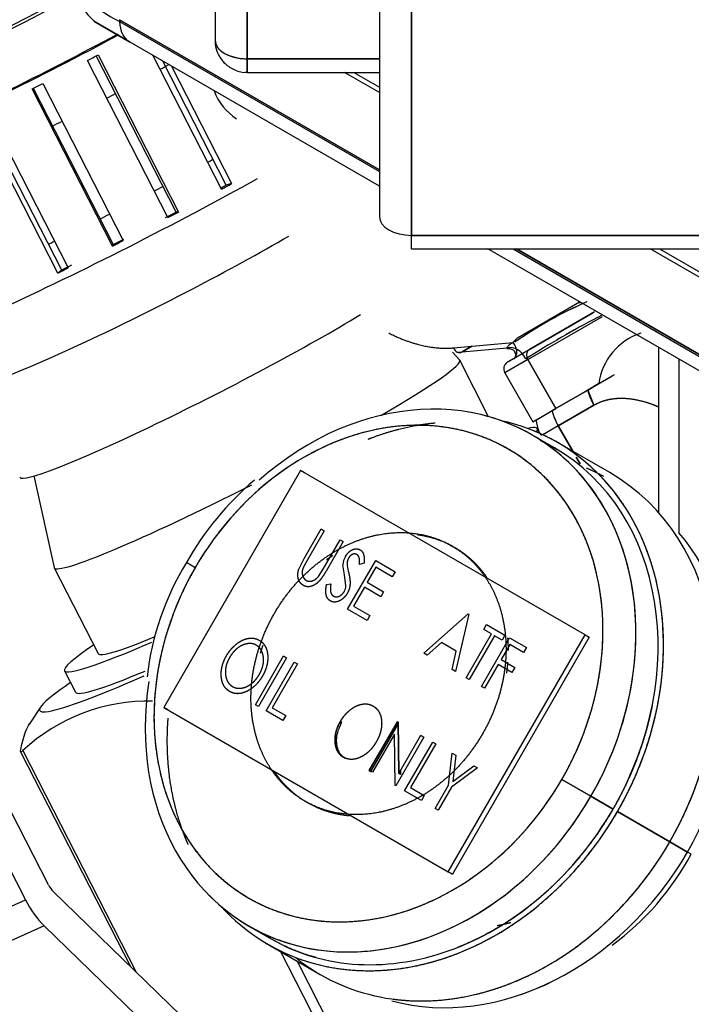
# Model space of a CAD drawing. Units: millimetres. Extents: x 0 to 410, y 0 to 287.
# Drawn here: x 101 to 106, y 92 to 99 of the extents above; entities that cross this region are included whole.
import ezdxf
from ezdxf.lldxf.tags import DXFTag

# ---------------------------------------------------------------- set-up
doc = ezdxf.new("R2010")
doc.units = ezdxf.units.MM
for name, color, linetype in [('17111005_01_CUER', 7, 'Continuous'), ('17111005_02_MANE', 7, 'Continuous'), ('54082025_ABRAZAD', 7, 'Continuous'), ('60151007', 7, 'Continuous'), ('Predeterminado', 7, 'Continuous'), ('SPROP60_HYBRIDO_', 7, 'Continuous')]:
    doc.layers.add(name, color=color, linetype=linetype)
tags = doc.linetypes.add('HIDDEN2', pattern=[4.7625, 3.175, -1.5875]).pattern_tags.tags
tags[6:7] = [DXFTag(74, 4), DXFTag(75, 0), DXFTag(340, '0'), DXFTag(46, 0.0), DXFTag(50, 0.0), DXFTag(44, 0.0), DXFTag(45, 0.0)]
tags[4:5] = [DXFTag(74, 4), DXFTag(75, 0), DXFTag(340, '0'), DXFTag(46, 0.0), DXFTag(50, 0.0), DXFTag(44, 0.0), DXFTag(45, 0.0)]

# ---------------------------------------------------------------- blocks, each defined once
blk = doc.blocks.new('SE9')
at = {"layer": '17111005_01_CUER', "color": 7, "linetype": 'Continuous'}
for p, q in [((101.5509, 94.0933), (101.4693, 93.9684)), ((101.402, 93.7609), (102.2218, 92.1596)), ((101.4197, 93.7689), (102.265, 92.1176)), ((103.9192, 91.144), (103.3432, 92.2692)), ((103.4639, 92.1995), (103.9849, 91.1819))]:
    blk.add_line(p, q, dxfattribs=at)
blk.add_arc((102.3535, 92.7714), 1.3664, 88.6013, 133.11024, dxfattribs=at)
for major_axis, start_param, end_param in [((2.0295, 1.0389), 2.622805, 4.013003), ((-1.7625, -0.9022), 0, 0.751614)]:
    blk.add_ellipse((103.574, 95.1064), major_axis=major_axis, ratio=0.071162, start_param=start_param, end_param=end_param, dxfattribs=at)
for points, knots in [([(101.4019, 93.767), (101.4108, 93.8207), (101.423, 93.8683), (101.4482, 93.9314), (101.4586, 93.9519), (101.4704, 93.97)], [0, 0, 0, 0, 0.25, 0.25, 0.3926635, 0.3926635, 0.3926635, 0.3926635]), ([(101.4197, 93.7689), (101.4132, 93.7629), (101.4082, 93.7596), (101.4021, 93.759), (101.401, 93.7616), (101.4019, 93.767)], [0, 0, 0, 0, 0.5, 0.5, 1, 1, 1, 1])]:
    blk.add_open_spline(points, degree=3, knots=knots, dxfattribs=at)
at = {"layer": '17111005_02_MANE', "color": 7, "linetype": 'Continuous'}
for p, q in [((101.6102, 92.7676), (101.2718, 93.4286)), ((101.097, 93.3227), (101.4384, 92.6559)), ((103.5109, 90.9082), (101.6452, 92.7193)), ((99.814, 91.9222), (101.4384, 92.6559)), ((101.5781, 92.4627), (99.9538, 91.729)), ((101.5781, 92.4627), (103.3363, 90.7561))]:
    blk.add_line(p, q, dxfattribs=at)
for major_axis in [(0.0494, -0.1094), (0.1976, -0.4374)]:
    blk.add_ellipse((101.6675, 92.8048), major_axis=major_axis, ratio=0.564912, start_param=4.798738, end_param=5.322337, dxfattribs=at)
at = {"layer": '54082025_ABRAZAD', "color": 7, "linetype": 'Continuous'}
for p, q in [((101.9794, 98.9555), (102.5794, 97.7835)), ((102.9006, 97.955), (102.3914, 98.9497)), ((102.5003, 97.7421), (101.9003, 98.9141)), ((102.5616, 97.7839), (101.9655, 98.9482)), ((102.9359, 97.9845), (102.4629, 98.9084)), ((102.5268, 98.8716), (102.9752, 97.9956)), ((101.5674, 98.7429), (102.1674, 97.5709)), ((102.0872, 97.5304), (101.4873, 98.7024)), ((101.4957, 98.7067), (102.0917, 97.5423)), ((101.1103, 98.5161), (101.7062, 97.3521)), ((101.1573, 98.539), (101.7573, 97.367)), ((101.6796, 97.3293), (101.0796, 98.5013)), ((102.9752, 97.9956), (102.9359, 97.9845)), ((102.5794, 97.7835), (102.5616, 97.7839)), ((102.0872, 97.5304), (102.0917, 97.5423)), ((101.6796, 97.3293), (101.7062, 97.3521))]:
    blk.add_line(p, q, dxfattribs=at)
for centre, major_axis, ratio, start_param, end_param in [((101.5832, 98.9954), (-1.9761, -1.0116), 0.071162, 0, 1.817736), ((101.5832, 98.9954), (-1.8693, -0.9569), 0.071162, 0, 1.829267), ((101.6105, 98.9421), (1.9761, 1.0116), 0.071162, -1.460115, -1.419537), ((101.6105, 98.9421), (-1.9761, -1.0116), 0.071162, 1.472039, 1.512616), ((103.1345, 98.7671), (0.1962, -0.3019), 0.822077, 4.454485, 5.221027), ((102.2377, 97.7168), (-1.9761, -1.0116), 0.071162, 0, 2.024392), ((102.2104, 97.7701), (1.9761, 1.0116), 0.071162, -1.250675, -1.210098), ((102.2104, 97.7701), (1.8693, 0.9569), 0.071162, -1.23167, -1.208938), ((102.2104, 97.7701), (1.8693, 0.9569), 0.071162, -1.461274, -1.418378), ((102.2104, 97.7701), (1.9761, 1.0116), 0.071162, -1.460115, -1.419537), ((102.2104, 97.7701), (-1.9761, -1.0116), 0.071162, 1.472039, 1.512616), ((102.2104, 97.7701), (-1.8693, -0.9569), 0.071162, 1.470879, 1.513776), ((102.2104, 97.7701), (-1.9761, -1.0116), 0.071162, 1.262599, 1.303177), ((102.2104, 97.7701), (-1.8693, -0.9569), 0.071162, 1.26144, 1.304336)]:
    blk.add_ellipse(centre, major_axis=major_axis, ratio=ratio, start_param=start_param, end_param=end_param, dxfattribs=at)
at = {"layer": '60151007', "color": 7, "linetype": 'Continuous'}
for p, q in [((104.6751, 96.6811), (104.6239, 96.7386)), ((104.8919, 96.2584), (104.6764, 96.6793)), ((105.2719, 96.1349), (105.2547, 96.1685)), ((101.5018, 95.8164), (101.6527, 95.1339)), ((101.6535, 95.1318), (101.9807, 94.4925)), ((101.7297, 94.364), (101.8115, 94.2042))]:
    blk.add_line(p, q, dxfattribs=at)
for centre, major_axis, start_param, end_param in [((101.4196, 99.315), (-1.3445, -0.6882), 4.494023, 6.283185), ((101.4196, 99.315), (1.0682, 0.5468), 1.290092, 5.009319), ((101.4196, 99.315), (-1.3445, -0.6882), 0, 1.759883), ((101.7741, 98.6225), (-1.442, -0.7382), -4.266533, -4.21662), ((101.7741, 98.6225), (-1.442, -0.7382), -4.560439, -4.51428), ((101.7741, 98.6225), (-1.442, -0.7382), 1.441126, 1.491028), ((102.1286, 97.9299), (-1.442, -0.7382), -4.266533, -4.235626), ((102.1286, 97.9299), (-1.442, -0.7382), -4.560439, -4.51428), ((102.1286, 97.9299), (-1.442, -0.7382), 1.441126, 1.491028), ((102.4832, 97.2374), (-1.442, -0.7382), 0, 2.223987), ((102.1286, 97.9299), (-1.442, -0.7382), 1.165107, 1.19998), ((102.8377, 96.5448), (-1.442, -0.7382), 0, 2.399114), ((103.1649, 95.9055), (-1.5115, -0.7737), 2.191485, 3.160185), ((103.4922, 95.2663), (-1.7625, -0.9022), 3.013462, 3.394516), ((102.8377, 96.5448), (-1.442, -0.7382), 6.273159, 6.283185), ((103.1649, 95.9055), (-1.5115, -0.7737), 0, 1.508503), ((103.1649, 95.9055), (-1.5115, -0.7737), 6.264593, 6.283185), ((103.4922, 95.2663), (-1.7625, -0.9022), 5.742927, 6.283185), ((103.4922, 95.2663), (-1.7625, -0.9022), 0, 0.852923), ((103.4922, 95.2663), (1.5115, 0.7737), 3.141593, 3.867278)]:
    blk.add_ellipse(centre, major_axis=major_axis, ratio=0.071162, start_param=start_param, end_param=end_param, dxfattribs=at)
at = {"layer": 'SPROP60_HYBRIDO_', "color": 7, "linetype": 'HIDDEN2'}
for p, q in [((102.8521, 114.4502), (102.8521, 99.0651)), ((103.0921, 114.1881), (103.0921, 98.9266)), ((103.0921, 98.9266), (103.0921, 114.1881)), ((104.078, 113.2846), (104.078, 97.7488)), ((104.318, 113.0963), (104.318, 97.6102)), ((104.318, 97.6102), (104.318, 113.0963)), ((101.947, 99.2063), (101.9947, 99.1788)), ((101.9947, 99.1788), (101.9471, 99.2062)), ((101.9808, 99.1868), (102.2139, 99.0522)), ((101.9808, 99.1868), (102.2139, 99.0522)), ((102.2139, 99.0522), (101.9947, 99.1788)), ((101.9947, 99.1788), (102.2139, 99.0522)), ((102.139, 99.2179), (102.1396, 99.2043)), ((104.078, 98.0984), (102.139, 99.2179)), ((102.139, 99.2179), (104.078, 98.0984)), ((102.1396, 99.2043), (104.078, 98.0852)), ((102.1396, 99.2043), (104.078, 98.0852)), ((104.078, 97.976), (102.2139, 99.0522)), ((104.078, 97.976), (102.2139, 99.0522)), ((104.078, 98.9266), (103.0921, 98.9266)), ((103.0921, 98.8251), (103.0921, 98.9266)), ((103.0921, 98.9266), (104.078, 98.9266)), ((103.0921, 98.8251), (104.078, 98.8251)), ((104.078, 98.6742), (103.8166, 98.8251)), ((104.078, 98.6742), (103.8166, 98.8251)), ((103.8859, 98.8251), (104.078, 98.7142)), ((103.8859, 98.8251), (104.078, 98.7142)), ((104.318, 97.5088), (104.318, 97.6102)), ((104.318, 97.6102), (107.1012, 97.6102)), ((107.1012, 97.6102), (104.318, 97.6102)), ((104.318, 97.5088), (106.9189, 97.5088)), ((108.361, 95.5032), (104.8872, 97.5088)), ((108.361, 95.5032), (104.8872, 97.5088)), ((105.0763, 97.5088), (108.361, 95.6124)), ((105.0763, 97.5088), (108.361, 95.6124)), ((108.361, 95.6256), (105.0993, 97.5088)), ((105.0993, 97.5088), (108.361, 95.6256)), ((108.361, 96.2014), (106.0966, 97.5088)), ((108.361, 96.2014), (106.0966, 97.5088)), ((106.1659, 97.5088), (108.361, 96.2414)), ((106.1659, 97.5088), (108.361, 96.2414)), ((105.1065, 96.8462), (105.5707, 97.1142)), ((105.578, 97.11), (105.5607, 97.1084)), ((105.5607, 97.1084), (105.578, 97.11)), ((105.1847, 96.6835), (105.741, 97.0047)), ((105.1847, 96.6835), (105.741, 97.0047)), ((105.6817, 97.0397), (105.1971, 96.76)), ((105.1971, 96.76), (105.6702, 97.0331)), ((105.0718, 96.8107), (105.1065, 96.8462)), ((104.6305, 96.7713), (105.0718, 96.8107)), ((104.6942, 96.7411), (104.7676, 96.7836)), ((104.7676, 96.7836), (104.6942, 96.7411)), ((104.6942, 96.7411), (105.0304, 96.7712)), ((105.1971, 96.76), (105.035, 96.6664)), ((105.0512, 96.6757), (105.1971, 96.76)), ((106.1599, 96.774), (106.1599, 95.5467)), ((105.1847, 96.6835), (105.0131, 96.5844)), ((105.1847, 96.6835), (105.135, 96.6548)), ((105.3947, 96.3198), (105.1847, 96.6835)), ((105.1847, 96.6835), (105.3947, 96.3198)), ((106.3115, 96.6865), (106.3115, 95.3934)), ((106.3115, 96.6865), (106.3115, 95.3934)), ((105.0131, 96.5844), (105.2231, 96.2207)), ((105.829, 96.5705), (105.6162, 96.4476)), ((105.6287, 96.4549), (105.8125, 96.561)), ((105.366, 96.3032), (105.6322, 96.4569)), ((105.6322, 96.4569), (105.366, 96.3032)), ((105.6098, 96.4439), (105.7062, 96.4996)), ((105.7149, 96.5046), (105.6322, 96.4569)), ((105.7149, 96.5046), (105.6322, 96.4569)), ((105.6322, 96.4569), (105.7149, 96.5046)), ((105.6322, 96.4569), (105.6768, 96.3441)), ((105.643, 96.4631), (105.7493, 96.5245)), ((105.2231, 96.2207), (105.3947, 96.3198)), ((105.2409, 96.231), (105.3797, 96.3111)), ((105.4576, 96.3561), (105.3947, 96.3198)), ((105.6768, 96.3441), (105.4106, 96.1904)), ((105.4106, 96.1904), (105.6768, 96.3441)), ((105.2409, 96.231), (105.366, 96.3032)), ((105.4106, 96.1904), (105.2957, 96.124)), ((105.5201, 96.0007), (105.4106, 96.1904)), ((105.4106, 96.1904), (105.5201, 96.0007)), ((105.3826, 96.026), (105.2176, 96.1212)), ((105.796, 95.8413), (105.406, 96.0665)), ((105.5747, 95.9061), (105.5462, 95.9554)), ((105.5462, 95.9554), (105.5747, 95.9061)), ((103.4904, 95.8562), (102.4704, 94.0895)), ((103.4904, 95.8562), (102.4704, 94.0895)), ((103.5204, 95.8388), (103.4904, 95.8562)), ((105.6117, 94.6314), (103.4904, 95.8562)), ((103.5165, 95.2018), (103.6433, 95.4214)), ((103.6662, 95.4082), (103.5404, 95.1903)), ((103.6433, 95.4214), (103.6662, 95.4082)), ((103.6584, 95.1222), (103.7842, 95.3401)), ((103.8071, 95.3269), (103.6802, 95.1072)), ((103.7842, 95.3401), (103.8071, 95.3269)), ((102.704, 95.1323), (102.6382, 95.1704)), ((103.4768, 95.1225), (103.5165, 95.2018)), ((103.5404, 95.1903), (103.5135, 95.1413)), ((103.8175, 95.0803), (103.8061, 95.1529)), ((103.8407, 94.8225), (104.0507, 95.1862)), ((103.9635, 95.1669), (103.9298, 95.1566)), ((104.052, 95.1357), (103.9874, 95.0238)), ((104.0507, 95.1862), (104.1954, 95.1027)), ((104.1739, 95.0654), (104.052, 95.1357)), ((103.6232, 95.0672), (103.6584, 95.1222)), ((103.8282, 94.9968), (103.8175, 95.0803)), ((104.1954, 95.1027), (104.1739, 95.0654)), ((103.6833, 95.007), (103.7156, 95.0129)), ((103.9659, 94.9865), (103.8851, 94.8466)), ((104.0877, 94.9162), (103.9659, 94.9865)), ((103.9874, 95.0238), (104.1093, 94.9535)), ((104.1093, 94.9535), (104.0877, 94.9162)), ((103.8851, 94.8466), (104.007, 94.7763)), ((103.9854, 94.739), (103.8407, 94.8225)), ((104.007, 94.7763), (103.9854, 94.739)), ((104.408, 94.4949), (104.7399, 94.7883)), ((104.7437, 94.7861), (104.6441, 94.3587)), ((104.7399, 94.7883), (104.7437, 94.7861)), ((104.8554, 94.6719), (104.877, 94.7092)), ((104.877, 94.7092), (105.014, 94.6301)), ((104.5917, 92.8647), (105.6117, 94.6314)), ((104.5917, 92.8647), (105.6117, 94.6314)), ((104.7241, 94.3125), (104.9125, 94.6389)), ((104.9354, 94.6257), (104.7469, 94.2993)), ((104.9125, 94.6389), (104.8554, 94.6719)), ((104.9925, 94.5928), (104.9354, 94.6257)), ((105.014, 94.6301), (104.9925, 94.5928)), ((105.6117, 94.6314), (105.6417, 94.6141)), ((104.5397, 94.5744), (104.4334, 94.4803)), ((104.6512, 94.51), (104.5397, 94.5744)), ((105.6417, 94.6141), (104.6217, 92.8474)), ((104.8383, 94.2465), (105.0483, 94.6103)), ((105.0496, 94.5598), (104.985, 94.4479)), ((105.0483, 94.6103), (105.1739, 94.5377)), ((105.1524, 94.5004), (105.0496, 94.5598)), ((103.1532, 94.1109), (103.3632, 94.4746)), ((103.3632, 94.4746), (103.3861, 94.4614)), ((104.4334, 94.4803), (104.408, 94.4949)), ((104.6192, 94.373), (104.6512, 94.51)), ((105.1739, 94.5377), (105.1524, 94.5004)), ((103.3861, 94.4614), (103.1761, 94.0977)), ((103.2332, 94.0647), (103.4432, 94.4285)), ((103.466, 94.4153), (103.2776, 94.0889)), ((103.4432, 94.4285), (103.466, 94.4153)), ((104.9634, 94.4106), (104.8611, 94.2334)), ((105.0663, 94.3512), (104.9634, 94.4106)), ((104.985, 94.4479), (105.0878, 94.3885)), ((104.6441, 94.3587), (104.6192, 94.373)), ((105.0878, 94.3885), (105.0663, 94.3512)), ((104.7469, 94.2993), (104.7241, 94.3125)), ((104.8611, 94.2334), (104.8383, 94.2465)), ((103.1761, 94.0977), (103.1532, 94.1109)), ((102.5004, 94.0721), (102.4704, 94.0895)), ((102.4704, 94.0895), (104.5917, 92.8647)), ((102.4704, 94.0895), (102.5004, 94.0721)), ((102.4704, 94.0895), (104.5917, 92.8647)), ((103.3588, 93.9922), (103.2332, 94.0647)), ((103.2776, 94.0889), (103.3804, 94.0295)), ((103.3804, 94.0295), (103.3588, 93.9922)), ((103.7985, 93.9787), (103.7865, 93.9856)), ((104.2123, 93.9844), (104.0023, 93.6207)), ((104.0023, 93.6207), (104.2123, 93.9844)), ((104.0143, 93.6138), (104.2174, 93.9655)), ((104.2171, 93.9816), (104.2123, 93.9844)), ((104.2123, 93.9844), (104.2171, 93.9816)), ((104.2228, 93.5981), (104.2171, 93.9816)), ((104.2171, 93.9816), (104.2228, 93.5981)), ((104.1895, 93.8922), (104.0251, 93.6075)), ((104.1951, 93.5094), (104.1895, 93.8922)), ((104.4103, 93.8701), (104.2003, 93.5064)), ((104.2228, 93.5981), (104.3874, 93.8833)), ((104.265, 93.469), (104.475, 93.8327)), ((104.4979, 93.8196), (104.3094, 93.4931)), ((104.3874, 93.8833), (104.4103, 93.8701)), ((104.475, 93.8327), (104.4979, 93.8196)), ((104.5933, 93.51), (104.6197, 93.7492)), ((104.6197, 93.7492), (104.6466, 93.7337)), ((103.8108, 93.7188), (103.8228, 93.7119)), ((104.6466, 93.7337), (104.6252, 93.5388)), ((104.0023, 93.6207), (104.0143, 93.6138)), ((104.0251, 93.6075), (104.0023, 93.6207)), ((104.2348, 93.5912), (104.2228, 93.5981)), ((104.2344, 93.6182), (104.2348, 93.5912)), ((104.8101, 93.6393), (104.6161, 93.4968)), ((104.6252, 93.5388), (104.7831, 93.6549)), ((104.7831, 93.6549), (104.8101, 93.6393)), ((105.6553, 93.4285), (105.438, 93.5539)), ((105.438, 93.5539), (105.6553, 93.4285)), ((104.2003, 93.5064), (104.1951, 93.5094)), ((104.3907, 93.3965), (104.265, 93.469)), ((104.3094, 93.4931), (104.4122, 93.4338)), ((104.4935, 93.3371), (104.5933, 93.51)), ((104.6161, 93.4968), (104.5163, 93.3239)), ((104.4122, 93.4338), (104.3907, 93.3965)), ((105.6553, 93.4285), (105.8203, 93.3332)), ((105.8203, 93.3332), (105.6553, 93.4285)), ((104.5163, 93.3239), (104.4935, 93.3371)), ((105.8534, 93.3141), (106.2434, 93.0889)), ((106.2434, 93.0889), (105.8534, 93.3141)), ((106.2434, 93.0889), (106.3753, 93.0128)), ((106.3753, 93.0128), (106.2434, 93.0889)), ((106.4039, 92.9962), (106.338, 93.0343)), ((104.6217, 92.8474), (104.5917, 92.8647)), ((104.5917, 92.8647), (104.6217, 92.8474)), ((104.6217, 92.8474), (104.5917, 92.8647)), ((103.1044, 92.4611), (103.2694, 92.3658)), ((103.246, 92.3253), (103.636, 92.1001))]:
    blk.add_line(p, q, dxfattribs=at)
for centre, radius, start, end in [((102.7467, 100.3807), 1.3238, 225.81506, 242.70313), ((113.8859, 99.0365), 10.7952, 180.04785, 180.55911), ((106.8409, 94.3211), 3.0465, 113.53674, 125.1178), ((106.8107, 94.3736), 2.9863, 113.4059, 125.22149), ((109.1783, 90.3637), 7.4887, 117.63314, 122.36686), ((109.0557, 90.5761), 7.2436, 118.98698, 120.30681), ((106.1654, 96.4474), 0.4541, 107.70982, 172.75832), ((105.0643, 96.7177), 0.0312, 338.7344, 44.09636), ((104.6299, 94.0444), 2.288, 130.46008, 150.51926), ((103.9399, 95.1485), 0.134, 149.64763, 178.11169), ((104.4111, 94.0852), 2.0786, 148.53021, 173.56071), ((103.925, 95.1602), 0.0888, 150.07767, 187.792), ((104.5947, 95.2832), 0.7696, 190.10176, 194.30515), ((103.7374, 95.0012), 0.0909, 330.26437, 357.26279), ((104.5612, 94.0021), 2.0993, 306.65035, 331.37133)]:
    blk.add_arc(centre, radius, start, end, dxfattribs=at)
for centre, major_axis, ratio, start_param, end_param in [((102.1747, 99.4906), (-0.18, -0.3118), 0.979423, 5.392969, 6.283183), ((102.1747, 99.4906), (0.18, 0.3118), 0.979423, 2.251376, 3.141593), ((102.3939, 99.3639), (-0.18, -0.3118), 0.577351, 5.54142, 6.283185), ((102.3939, 99.3639), (-0.18, -0.3118), 0.577351, 5.54142, 6.283185), ((103.0921, 99.0651), (0.24, 0), 0.577349, 3.141593, 4.712388), ((104.318, 97.7488), (0.24, 0), 0.577349, 3.141593, 4.712388), ((104.6729, 96.7958), (-0.0053, 0.0598), 0.788675, 1.921674, 3.49247), ((105.0728, 96.6618), (-0.0752, 0.0935), 0.813309, 4.378334, 5.911481), ((105.0728, 96.6618), (0.0752, -0.0935), 0.813309, 1.236742, 2.769888), ((105.2271, 96.708), (-0.03, 0.052), 0.816497, 0, 1.570794), ((105.2271, 96.708), (0.03, -0.052), 0.816497, 3.141591, 4.712387), ((104.1214, 98.2173), (0.81, -1.403), 0.57735, -0.296019, -0.261798), ((104.1214, 98.2173), (0.81, -1.403), 0.57735, -0.296019, -0.261798), ((104.161, 94.2912), (-1.0566, -1.8301), 0.816496, 1.570797, 4.322256), ((105.946, 96.4995), (-0.18, 0.3118), 0.863709, 1.230957, 1.570794), ((104.071, 94.3431), (-0.9666, -1.6742), 0.816496, 1.570797, 4.71239), ((104.161, 94.2912), (-1.0566, -1.8301), 0.816496, 1.570797, 3.439782), ((105.6798, 96.3458), (-0.18, 0.3118), 0.863709, 1.230957, 1.570794), ((105.6798, 96.3458), (-0.18, 0.3118), 0.863709, 1.230957, 1.570794), ((104.326, 94.1959), (-1.08, -1.8706), 0.816496, 1.570797, 3.396756), ((104.326, 94.1959), (-1.0566, -1.8301), 0.816496, 1.570797, 3.141593), ((104.716, 93.9707), (-1.08, -1.8706), 0.816496, 1.570797, 3.141593), ((104.881, 93.8755), (-1.0566, -1.8301), 0.816496, 1.570797, 2.859786), ((104.881, 93.8755), (-1.0566, -1.8301), 0.816496, 1.570797, 2.859786), ((104.071, 94.3431), (0.9666, 1.6742), 0.816496, 1.570797, 4.71239), ((104.161, 94.2912), (1.0566, 1.8301), 0.816496, 2.014367, 4.71239), ((104.161, 94.2912), (1.0566, 1.8301), 0.816496, 2.924454, 4.71239), ((104.326, 94.1959), (1.08, 1.8706), 0.816496, 2.88643, 4.71239), ((104.326, 94.1959), (1.0566, 1.8301), 0.816496, 3.141593, 4.71239), ((104.716, 93.9707), (1.08, 1.8706), 0.816496, 3.141593, 4.71239), ((104.881, 93.8755), (1.0566, 1.8301), 0.816496, 3.35859, 4.71239), ((104.881, 93.8755), (1.0566, 1.8301), 0.816496, 3.358726, 4.71239)]:
    blk.add_ellipse(centre, major_axis=major_axis, ratio=ratio, start_param=start_param, end_param=end_param, dxfattribs=at)
blk.add_rational_spline([(102.8521, 99.0651), (102.8521, 98.9785), (102.9612, 98.9266), (103.0921, 98.9266)], [0.718676255743, 0.639217692679, 0.732992274098, 1], degree=3, dxfattribs=at)
for points, degree, knots in [([(102.8539, 99.0651), (102.8535, 99.0544), (102.8525, 99.0225), (102.8715, 98.9615), (102.9165, 98.894), (102.9874, 98.8443), (103.0537, 98.8219), (103.0869, 98.8266), (103.0924, 98.8273)], 3, [0, 0, 0, 0, 0.078221, 0.270469, 0.486206, 0.717179, 0.960209, 1, 1, 1, 1]), ([(103.0921, 98.9266), (103.0921, 98.9223), (103.0921, 98.9138), (103.0921, 98.9019), (103.0921, 98.8906), (103.0921, 98.88), (103.0921, 98.8701), (103.0921, 98.8609), (103.0921, 98.8493), (103.0921, 98.8371), (103.0921, 98.8274), (103.092, 98.8251), (103.092, 98.8251)], 3, [0, 0, 0, 0, 0.0422023, 0.0840998, 0.1260329, 0.168325, 0.211276, 0.2551563, 0.3002035, 0.3966322, 0.5001704, 0.6081242, 0.6081242, 0.6081242, 0.6081242]), ([(105.705, 96.9982), (105.7112, 97.0016), (105.7217, 97.0073), (105.732, 97.0136), (105.7363, 97.0163)], 3, [0, 0, 0, 0, 0.0862681, 0.1478118, 0.1478118, 0.1478118, 0.1478118]), ([(104.1471, 96.8822), (104.248, 96.8311), (104.347, 96.8025), (104.4967, 96.7594), (104.6305, 96.7713)], 2, [0.8962083, 0.8962083, 0.8962083, 0.9375, 0.9375, 1, 1, 1]), ([(105.0304, 96.7712), (105.0303, 96.7696), (105.0301, 96.7686), (105.0296, 96.7674), (105.0293, 96.7673), (105.0289, 96.768), (105.0288, 96.7688), (105.0291, 96.7713), (105.0295, 96.7731), (105.0313, 96.7773), (105.0326, 96.7798), (105.0367, 96.7854), (105.0393, 96.7884), (105.0461, 96.7947), (105.0502, 96.798), (105.06, 96.8045), (105.0656, 96.8077), (105.0718, 96.8107)], 3, [0, 0, 0, 0, 0.125, 0.125, 0.25, 0.25, 0.375, 0.375, 0.5, 0.5, 0.625, 0.625, 0.75, 0.75, 0.875, 0.875, 1, 1, 1, 1]), ([(105.0293, 96.7674), (105.0391, 96.7672), (105.0566, 96.7667), (105.0792, 96.7541), (105.0844, 96.744), (105.0867, 96.7394)], 3, [0, 0, 0, 0, 0.343177, 0.753255, 1, 1, 1, 1]), ([(105.0718, 96.8107), (105.0798, 96.8016), (105.0868, 96.7911), (105.097, 96.7686), (105.1001, 96.7566), (105.1015, 96.7333), (105.0998, 96.7221), (105.0921, 96.7022), (105.0862, 96.6936), (105.0791, 96.6867)], 3, [0, 0, 0, 0, 0.25, 0.25, 0.5, 0.5, 0.75, 0.75, 1, 1, 1, 1]), ([(105.0549, 96.6778), (105.0498, 96.6749), (105.038, 96.6681), (105.0378, 96.668), (105.0337, 96.6656), (105.0358, 96.6668), (105.0349, 96.6663), (105.0348, 96.6662), (105.0345, 96.6661), (105.0339, 96.6657), (105.0327, 96.665), (105.0298, 96.663), (105.0234, 96.6581), (105.0138, 96.6473), (105.0057, 96.6296), (105.0043, 96.6085), (105.008, 96.5915), (105.0136, 96.5847), (105.015, 96.5829)], 3, [0, 0, 0, 0, 0.177867, 0.471796, 0.617948, 0.654601, 0.655297, 0.655783, 0.65646, 0.658847, 0.663066, 0.672067, 0.696354, 0.750336, 0.825778, 0.90029, 0.9773, 1, 1, 1, 1]), ([(105.6768, 96.3441), (105.7135, 96.3652), (105.7538, 96.3801), (105.8407, 96.3966), (105.8872, 96.3983), (105.9848, 96.3885), (106.036, 96.377), (106.1112, 96.3515), (106.1339, 96.3427), (106.1569, 96.3327)], 3, [0, 0, 0, 0, 0.25, 0.25, 0.5, 0.5, 0.75, 0.75, 0.8565643, 0.8565643, 0.8565643, 0.8565643]), ([(105.6768, 96.3441), (105.732, 96.3759), (105.7973, 96.3884), (105.8625, 96.4008), (105.936, 96.3934), (106.0093, 96.3861), (106.0887, 96.3591), (106.1225, 96.3476), (106.1569, 96.3327)], 2, [0, 0, 0, 0.25, 0.25, 0.5, 0.5, 0.75, 0.75, 0.8565883, 0.8565883, 0.8565883]), ([(105.438, 93.5539), (105.5332, 93.7188), (105.6003, 93.8957), (105.6674, 94.0725), (105.7038, 94.2547), (105.7403, 94.4367), (105.7446, 94.617), (105.749, 94.7973), (105.7211, 94.9689), (105.6932, 95.1404), (105.6342, 95.2967), (105.5751, 95.4529), (105.4872, 95.5879), (105.3992, 95.7227), (105.2857, 95.8312), (105.1723, 95.9396), (105.0376, 96.0173), (104.903, 96.095), (104.7524, 96.1391), (104.6018, 96.1832), (104.4409, 96.1919), (104.2802, 96.2006), (104.1153, 96.1736), (103.9505, 96.1467), (103.7879, 96.085), (103.6254, 96.0234), (103.4714, 95.9295), (103.3175, 95.8356), (103.178, 95.713), (103.0386, 95.5904), (102.9189, 95.4438), (102.7993, 95.2973), (102.704, 95.1323)], 2, [0, 0, 0, 0.0625, 0.0625, 0.125, 0.125, 0.1875, 0.1875, 0.25, 0.25, 0.3125, 0.3125, 0.375, 0.375, 0.4375, 0.4375, 0.5, 0.5, 0.5625, 0.5625, 0.625, 0.625, 0.6875, 0.6875, 0.75, 0.75, 0.8125, 0.8125, 0.875, 0.875, 0.9375, 0.9375, 1, 1, 1]), ([(103.9939, 96.0912), (104.0052, 96.0957), (104.0166, 96.1), (104.1941, 96.1673), (104.3744, 96.1969), (104.4339, 96.2066), (104.493, 96.2121)], 2, [0.24601365, 0.24601365, 0.24601365, 0.25, 0.25, 0.3125, 0.3125, 0.33315987, 0.33315987, 0.33315987]), ([(105.8534, 93.3141), (105.9598, 93.4984), (106.0347, 93.696), (106.1097, 93.8935), (106.1504, 94.0971), (106.1911, 94.3004), (106.196, 94.502), (106.2009, 94.7033), (106.1697, 94.8951), (106.1386, 95.0867), (106.0726, 95.2613), (106.0066, 95.4359), (105.9083, 95.5867), (105.8101, 95.7374), (105.6832, 95.8585), (105.5565, 95.9796), (105.406, 96.0665), (105.3089, 96.1226), (105.2044, 96.163)], 2, [0, 0, 0, 0.0625, 0.0625, 0.125, 0.125, 0.1875, 0.1875, 0.25, 0.25, 0.3125, 0.3125, 0.375, 0.375, 0.4375, 0.4375, 0.5, 0.5, 0.5403484, 0.5403484, 0.5403484]), ([(105.279, 96.0802), (105.3319, 96.0553), (105.3826, 96.026), (105.3947, 96.019), (105.4066, 96.0118)], 2, [0.47844912, 0.47844912, 0.47844912, 0.5, 0.5, 0.50511976, 0.50511976, 0.50511976]), ([(103.2946, 94.7914), (103.4039, 94.9805), (103.5638, 95.1211), (103.7237, 95.2617), (103.9102, 95.3325), (104.0966, 95.4032), (104.2811, 95.3932), (104.4655, 95.3832), (104.62, 95.294), (104.7744, 95.2049), (104.8753, 95.0501), (104.9762, 94.8954), (105.0082, 94.6985), (105.0402, 94.5018), (104.9984, 94.2929), (104.9567, 94.0841), (104.8474, 93.8949)], 2, [0, 0, 0, 0.125, 0.125, 0.25, 0.25, 0.375, 0.375, 0.5, 0.5, 0.625, 0.625, 0.75, 0.75, 0.875, 0.875, 1, 1, 1]), ([(104.8801, 95.0594), (104.835, 95.1243), (104.7789, 95.1779), (104.7145, 95.2394), (104.638, 95.2836), (104.5616, 95.3278), (104.476, 95.3528), (104.4206, 95.369), (104.3626, 95.3768)], 2, [0.3831598, 0.3831598, 0.3831598, 0.4375, 0.4375, 0.5, 0.5, 0.5625, 0.5625, 0.6030356, 0.6030356, 0.6030356]), ([(103.8243, 95.2162), (103.8304, 95.2261), (103.8343, 95.2313), (103.8396, 95.2384), (103.846, 95.2449), (103.8591, 95.2582), (103.8739, 95.2655), (103.886, 95.2715), (103.8987, 95.273), (103.9085, 95.2741), (103.9171, 95.2725), (103.9239, 95.2712), (103.9337, 95.2662)], 2, [0, 0, 0, 0.125, 0.125, 0.25, 0.25, 0.5, 0.5, 0.7, 0.7, 0.85, 0.85, 1, 1, 1]), ([(103.9098, 95.2303), (103.9049, 95.2328), (103.9022, 95.2336), (103.8986, 95.2348), (103.8939, 95.235), (103.8854, 95.2353), (103.8764, 95.2314), (103.8678, 95.2276), (103.8603, 95.2205), (103.8568, 95.2172), (103.8537, 95.213), (103.8518, 95.2105), (103.8481, 95.2045)], 2, [0, 0, 0, 0.125, 0.125, 0.25, 0.25, 0.5, 0.5, 0.75, 0.75, 0.875, 0.875, 1, 1, 1]), ([(103.9298, 95.1566), (103.9304, 95.1698), (103.9304, 95.1778), (103.9303, 95.189), (103.9289, 95.1985), (103.9273, 95.2096), (103.9228, 95.2173), (103.9205, 95.2213), (103.9171, 95.2247), (103.915, 95.2269), (103.9098, 95.2303)], 2, [0, 0, 0, 0.25, 0.25, 0.5, 0.5, 0.75, 0.75, 0.875, 0.875, 1, 1, 1]), ([(103.9337, 95.2662), (103.9406, 95.2618), (103.9438, 95.2587), (103.9481, 95.2546), (103.9518, 95.2488), (103.9587, 95.2381), (103.9617, 95.2241), (103.966, 95.2039), (103.9635, 95.1669)], 2, [0, 0, 0, 0.125, 0.125, 0.25, 0.25, 0.5, 0.5, 1, 1, 1]), ([(102.704, 95.1323), (102.6088, 94.9674), (102.5417, 94.7906), (102.4746, 94.6137), (102.4382, 94.4316), (102.4018, 94.2496), (102.3974, 94.0692), (102.393, 93.889), (102.4209, 93.7173), (102.4488, 93.5458), (102.5079, 93.3895), (102.5669, 93.2334), (102.6549, 93.0984), (102.7428, 92.9635), (102.8563, 92.8551), (102.9697, 92.7467), (103.1044, 92.6689), (103.239, 92.5912), (103.3897, 92.5471), (103.5402, 92.5031), (103.7011, 92.4943), (103.8619, 92.4856), (104.0268, 92.5126), (104.1916, 92.5396), (104.3541, 92.6012), (104.5166, 92.6628), (104.6706, 92.7568), (104.8245, 92.8506), (104.964, 92.9733), (105.1035, 93.0958), (105.2232, 93.2424), (105.3427, 93.3889), (105.438, 93.5539)], 2, [0, 0, 0, 0.0625, 0.0625, 0.125, 0.125, 0.1875, 0.1875, 0.25, 0.25, 0.3125, 0.3125, 0.375, 0.375, 0.4375, 0.4375, 0.5, 0.5, 0.5625, 0.5625, 0.625, 0.625, 0.6875, 0.6875, 0.75, 0.75, 0.8125, 0.8125, 0.875, 0.875, 0.9375, 0.9375, 1, 1, 1]), ([(103.5135, 95.1413), (103.5093, 95.1319), (103.5075, 95.1266), (103.5048, 95.119), (103.5032, 95.1115), (103.4999, 95.0956), (103.503, 95.0816), (103.5065, 95.0658), (103.516, 95.0528), (103.5195, 95.0479), (103.5235, 95.0443), (103.5264, 95.0416), (103.5325, 95.0377)], 2, [0, 0, 0, 0.125, 0.125, 0.25, 0.25, 0.5, 0.5, 0.785714, 0.785714, 0.892857, 0.892857, 1, 1, 1]), ([(103.5123, 94.9997), (103.5038, 95.005), (103.4993, 95.0088), (103.4931, 95.0139), (103.4881, 95.0202), (103.4781, 95.0327), (103.4732, 95.05), (103.4685, 95.0665), (103.4695, 95.0855), (103.4704, 95.1021), (103.4768, 95.1225)], 2, [0, 0, 0, 0.125, 0.125, 0.25, 0.25, 0.5, 0.5, 0.75, 0.75, 1, 1, 1]), ([(103.6802, 95.1072), (103.6619, 95.0761), (103.6485, 95.0575), (103.6381, 95.0432), (103.6303, 95.0344), (103.6199, 95.0227), (103.6092, 95.0146), (103.5985, 95.0064), (103.5854, 95.0002), (103.5722, 94.9939), (103.5601, 94.9916), (103.5469, 94.9891), (103.535, 94.9913), (103.5289, 94.9924), (103.5232, 94.9945), (103.5191, 94.996), (103.5123, 94.9997)], 2, [0, 0, 0, 0.25, 0.25, 0.375, 0.375, 0.5, 0.5, 0.625, 0.625, 0.75, 0.75, 0.875, 0.875, 0.9375, 0.9375, 1, 1, 1]), ([(103.5325, 95.0377), (103.54, 95.034), (103.5449, 95.0327), (103.5509, 95.0312), (103.5585, 95.0312), (103.5691, 95.0312), (103.5796, 95.035), (103.5922, 95.0396), (103.603, 95.0479), (103.6125, 95.0552), (103.6232, 95.0672)], 2, [0, 0, 0, 0.142857, 0.142857, 0.285714, 0.285714, 0.5, 0.5, 0.75, 0.75, 1, 1, 1]), ([(103.849, 95.093), (103.8593, 95.0484), (103.8591, 95.0189), (103.8589, 94.9991), (103.854, 94.9799), (103.8514, 94.9697), (103.8478, 94.9607), (103.8452, 94.9541), (103.8389, 94.9424)], 2, [0, 0, 0, 0.5, 0.5, 0.75, 0.75, 0.875, 0.875, 1, 1, 1]), ([(103.712, 94.8844), (103.7047, 94.8889), (103.6997, 94.8937), (103.6945, 94.8987), (103.6903, 94.9056), (103.6822, 94.9189), (103.6796, 94.9366), (103.6774, 94.9515), (103.6787, 94.9714), (103.6797, 94.9857), (103.6833, 95.007)], 2, [0, 0, 0, 0.125, 0.125, 0.25, 0.25, 0.5, 0.5, 0.75, 0.75, 1, 1, 1]), ([(103.7156, 95.0129), (103.7131, 94.9962), (103.7125, 94.9871), (103.7116, 94.9733), (103.7128, 94.9617), (103.7141, 94.9479), (103.7187, 94.9383), (103.7214, 94.9327), (103.7249, 94.9287), (103.7275, 94.9258), (103.7335, 94.9217)], 2, [0, 0, 0, 0.25, 0.25, 0.5, 0.5, 0.75, 0.75, 0.875, 0.875, 1, 1, 1]), ([(103.8389, 94.9424), (103.8324, 94.9315), (103.8274, 94.9249), (103.821, 94.9167), (103.8136, 94.9095), (103.7991, 94.8953), (103.7811, 94.8863), (103.7622, 94.8768), (103.7453, 94.8762), (103.7363, 94.8759), (103.7278, 94.8779), (103.721, 94.8796), (103.712, 94.8844)], 2, [0, 0, 0, 0.125, 0.125, 0.25, 0.25, 0.5, 0.5, 0.75, 0.75, 0.875, 0.875, 1, 1, 1]), ([(103.7335, 94.9217), (103.7404, 94.9181), (103.7453, 94.917), (103.7515, 94.9156), (103.7583, 94.9159), (103.7684, 94.9163), (103.7783, 94.9205), (103.8004, 94.9299), (103.8163, 94.9561)], 2, [0, 0, 0, 0.142857, 0.142857, 0.285714, 0.285714, 0.5, 0.5, 1, 1, 1]), ([(104.8474, 93.8949), (104.7382, 93.7057), (104.5782, 93.5651), (104.4183, 93.4245), (104.2318, 93.3538), (104.0455, 93.2831), (103.8609, 93.2931), (103.6765, 93.303), (103.522, 93.3922), (103.3676, 93.4814), (103.2667, 93.6361), (103.1658, 93.7909), (103.1338, 93.9877), (103.1018, 94.1844), (103.1436, 94.3934), (103.1854, 94.6021), (103.2946, 94.7914)], 2, [0, 0, 0, 0.125, 0.125, 0.25, 0.25, 0.375, 0.375, 0.5, 0.5, 0.625, 0.625, 0.75, 0.75, 0.875, 0.875, 1, 1, 1]), ([(106.2434, 93.0889), (106.3498, 93.2732), (106.4247, 93.4708), (106.4997, 93.6684), (106.5404, 93.8719), (106.5811, 94.0753), (106.586, 94.2768), (106.5903, 94.454), (106.5667, 94.6237)], 2, [0, 0, 0, 0.0625, 0.0625, 0.125, 0.125, 0.1875, 0.1875, 0.2424859, 0.2424859, 0.2424859]), ([(102.9375, 94.4758), (102.9448, 94.4881), (102.9495, 94.4952), (102.9558, 94.5046), (102.9631, 94.514), (102.9768, 94.5318), (102.9936, 94.5476), (103.0195, 94.5721), (103.047, 94.5867), (103.0821, 94.6054), (103.116, 94.6072), (103.134, 94.6082), (103.1498, 94.6046), (103.1648, 94.6012), (103.1804, 94.5926)], 2, [0, 0, 0, 0.071429, 0.071429, 0.142857, 0.142857, 0.285714, 0.285714, 0.5, 0.5, 0.75, 0.75, 0.875, 0.875, 1, 1, 1]), ([(103.16, 94.5547), (103.1475, 94.5616), (103.1349, 94.5646), (103.1221, 94.5676), (103.1073, 94.5669), (103.0786, 94.5657), (103.0507, 94.552), (103.0234, 94.5385), (102.9998, 94.5149), (102.9885, 94.5037), (102.9785, 94.4903), (102.9704, 94.4795), (102.9604, 94.4628)], 2, [0, 0, 0, 0.125, 0.125, 0.25, 0.25, 0.5, 0.5, 0.75, 0.75, 0.875, 0.875, 1, 1, 1]), ([(103.1822, 94.337), (103.188, 94.3474), (103.1911, 94.3536), (103.1953, 94.3621), (103.1987, 94.3707), (103.2057, 94.3882), (103.2096, 94.4061), (103.2157, 94.4341), (103.2135, 94.4597), (103.2108, 94.4905), (103.1972, 94.5156), (103.1901, 94.5287), (103.1811, 94.5381), (103.1722, 94.5473), (103.16, 94.5547)], 2, [0, 0, 0, 0.071429, 0.071429, 0.142857, 0.142857, 0.285714, 0.285714, 0.5, 0.5, 0.75, 0.75, 0.875, 0.875, 1, 1, 1]), ([(103.1804, 94.5926), (103.1898, 94.5867), (103.1943, 94.5834), (103.2009, 94.5785), (103.2068, 94.5724), (103.219, 94.5601), (103.2271, 94.5451), (103.2427, 94.5161), (103.2452, 94.4751), (103.2475, 94.4368), (103.2367, 94.3979), (103.2316, 94.3792), (103.2233, 94.3599), (103.2192, 94.3504), (103.2147, 94.3416), (103.2116, 94.3356), (103.205, 94.3237)], 2, [0, 0, 0, 0.0625, 0.0625, 0.125, 0.125, 0.25, 0.25, 0.5, 0.5, 0.75, 0.75, 0.875, 0.875, 0.9375, 0.9375, 1, 1, 1]), ([(102.9617, 94.2091), (102.9524, 94.2149), (102.948, 94.2182), (102.9418, 94.2229), (102.9357, 94.2292), (102.9239, 94.2412), (102.9158, 94.2564), (102.9006, 94.2853), (102.8982, 94.3258), (102.8961, 94.3634), (102.9064, 94.4023), (102.9111, 94.4203), (102.9195, 94.4399), (102.9236, 94.4496), (102.9279, 94.4581), (102.9309, 94.464), (102.9375, 94.4758)], 2, [0, 0, 0, 0.0625, 0.0625, 0.125, 0.125, 0.25, 0.25, 0.5, 0.5, 0.75, 0.75, 0.875, 0.875, 0.9375, 0.9375, 1, 1, 1]), ([(102.9604, 94.4628), (102.9551, 94.4533), (102.9526, 94.4484), (102.9491, 94.4416), (102.9458, 94.4336), (102.9392, 94.4179), (102.9353, 94.4031), (102.9272, 94.372), (102.9296, 94.3411), (102.9321, 94.3087), (102.9449, 94.2852), (102.9517, 94.2728), (102.9611, 94.2632), (102.9662, 94.258), (102.9712, 94.2543), (102.9747, 94.2516), (102.9823, 94.2469)], 2, [0, 0, 0, 0.0625, 0.0625, 0.125, 0.125, 0.25, 0.25, 0.5, 0.5, 0.75, 0.75, 0.875, 0.875, 0.9375, 0.9375, 1, 1, 1]), ([(102.9823, 94.2469), (102.9897, 94.2428), (102.9944, 94.2409), (103.0007, 94.2383), (103.0073, 94.2367), (103.021, 94.2332), (103.0348, 94.2335), (103.0634, 94.2341), (103.0915, 94.2476), (103.1066, 94.2548), (103.1219, 94.2665), (103.1363, 94.2775), (103.1491, 94.2914), (103.1586, 94.3018), (103.1669, 94.3132), (103.1735, 94.3223), (103.1822, 94.337)], 2, [0, 0, 0, 0.0625, 0.0625, 0.125, 0.125, 0.25, 0.25, 0.5, 0.5, 0.642857, 0.642857, 0.785714, 0.785714, 0.892857, 0.892857, 1, 1, 1]), ([(103.205, 94.3237), (103.1981, 94.3122), (103.1945, 94.3065), (103.1893, 94.2985), (103.1829, 94.29), (103.1701, 94.273), (103.157, 94.2596), (103.129, 94.2312), (103.0949, 94.2138), (103.0585, 94.1951), (103.0259, 94.1935), (103.0086, 94.1926), (102.9922, 94.1967), (102.9837, 94.1988), (102.9765, 94.2018), (102.9714, 94.2039), (102.9617, 94.2091)], 2, [0, 0, 0, 0.0625, 0.0625, 0.125, 0.125, 0.25, 0.25, 0.5, 0.5, 0.75, 0.75, 0.875, 0.875, 0.9375, 0.9375, 1, 1, 1]), ([(103.7865, 93.9856), (103.7939, 93.9979), (103.7986, 94.005), (103.8049, 94.0143), (103.8121, 94.0238), (103.8259, 94.0416), (103.8427, 94.0574), (103.8686, 94.0819), (103.8961, 94.0965), (103.9312, 94.1152), (103.9651, 94.117), (103.9831, 94.118), (103.9988, 94.1144), (104.0139, 94.111), (104.0295, 94.1024)], 2, [0, 0, 0, 0.071429, 0.071429, 0.142857, 0.142857, 0.285714, 0.285714, 0.5, 0.5, 0.75, 0.75, 0.875, 0.875, 1, 1, 1]), ([(106.1121, 94.1052), (106.1115, 94.1022), (106.1109, 94.0992), (106.0711, 93.9002), (105.9977, 93.7068), (105.9244, 93.5135), (105.8203, 93.3332)], 2, [0.8740544, 0.8740544, 0.8740544, 0.875, 0.875, 0.9375, 0.9375, 1, 1, 1]), ([(104.0295, 94.1024), (104.0389, 94.0965), (104.0433, 94.0932), (104.0499, 94.0883), (104.0559, 94.0822), (104.0681, 94.0699), (104.0762, 94.0549), (104.0918, 94.0259), (104.0943, 93.9849), (104.0965, 93.9466), (104.0858, 93.9077), (104.0806, 93.889), (104.0724, 93.8697), (104.0683, 93.8602), (104.0637, 93.8513), (104.0607, 93.8454), (104.0541, 93.8335)], 2, [0, 0, 0, 0.0625, 0.0625, 0.125, 0.125, 0.25, 0.25, 0.5, 0.5, 0.75, 0.75, 0.875, 0.875, 0.9375, 0.9375, 1, 1, 1]), ([(102.6515, 93.0699), (102.6334, 93.111), (102.6173, 93.1535), (102.5528, 93.3243), (102.5223, 93.5119), (102.4918, 93.6993), (102.4966, 93.8965), (102.498, 93.9541), (102.5024, 94.0119)], 2, [0.6719326, 0.6719326, 0.6719326, 0.6875, 0.6875, 0.75, 0.75, 0.8125, 0.8125, 0.8307872, 0.8307872, 0.8307872]), ([(103.7865, 93.9856), (103.7833, 93.9797), (103.78, 93.9738), (103.7739, 93.9619), (103.7711, 93.9558), (103.7658, 93.9434), (103.7634, 93.9371), (103.759, 93.9246), (103.7571, 93.9183), (103.7521, 93.8993), (103.7496, 93.8866), (103.7475, 93.8673), (103.7471, 93.8608), (103.7468, 93.8482), (103.7469, 93.8419), (103.748, 93.8233), (103.7497, 93.8111), (103.7554, 93.7875), (103.7595, 93.7765), (103.7662, 93.7638), (103.7676, 93.7613), (103.7706, 93.7564), (103.7722, 93.7541), (103.7772, 93.7472), (103.7809, 93.7429), (103.7886, 93.735), (103.7926, 93.7314), (103.8014, 93.7247), (103.8061, 93.7218), (103.8108, 93.7188)], 3, [0, 0, 0, 0, 0.0625, 0.0625, 0.125, 0.125, 0.1875, 0.1875, 0.25, 0.25, 0.375, 0.375, 0.4375, 0.4375, 0.5, 0.5, 0.625, 0.625, 0.75, 0.75, 0.78125, 0.78125, 0.8125, 0.8125, 0.875, 0.875, 0.9375, 0.9375, 1, 1, 1, 1]), ([(103.8108, 93.7188), (103.8015, 93.7246), (103.7971, 93.728), (103.7909, 93.7327), (103.7847, 93.7389), (103.7729, 93.751), (103.7649, 93.7662), (103.7496, 93.7951), (103.7473, 93.8356), (103.7451, 93.8732), (103.7554, 93.9121), (103.7602, 93.93), (103.7685, 93.9497), (103.7727, 93.9594), (103.777, 93.9679), (103.78, 93.9738), (103.7865, 93.9856)], 2, [0, 0, 0, 0.0625, 0.0625, 0.125, 0.125, 0.25, 0.25, 0.5, 0.5, 0.75, 0.75, 0.875, 0.875, 0.9375, 0.9375, 1, 1, 1]), ([(103.8228, 93.7119), (103.8181, 93.7148), (103.8134, 93.7178), (103.8046, 93.7244), (103.8006, 93.7281), (103.7929, 93.736), (103.7892, 93.7403), (103.7842, 93.7471), (103.7826, 93.7495), (103.7796, 93.7544), (103.7782, 93.7569), (103.7715, 93.7696), (103.7674, 93.7806), (103.7617, 93.8042), (103.76, 93.8164), (103.7589, 93.835), (103.7588, 93.8412), (103.7591, 93.8539), (103.7595, 93.8603), (103.7616, 93.8796), (103.7641, 93.8924), (103.7691, 93.9114), (103.771, 93.9177), (103.7754, 93.9302), (103.7778, 93.9365), (103.7831, 93.9488), (103.7859, 93.9549), (103.792, 93.9669), (103.7953, 93.9728), (103.7985, 93.9787)], 3, [0, 0, 0, 0, 0.0625, 0.0625, 0.125, 0.125, 0.1875, 0.1875, 0.21875, 0.21875, 0.25, 0.25, 0.375, 0.375, 0.5, 0.5, 0.5625, 0.5625, 0.625, 0.625, 0.75, 0.75, 0.8125, 0.8125, 0.875, 0.875, 0.9375, 0.9375, 1, 1, 1, 1]), ([(104.0541, 93.8335), (104.0472, 93.822), (104.0435, 93.8163), (104.0383, 93.8083), (104.032, 93.7998), (104.0192, 93.7827), (104.0061, 93.7694), (103.9781, 93.741), (103.944, 93.7235), (103.9076, 93.7049), (103.875, 93.7033), (103.8576, 93.7024), (103.8413, 93.7065), (103.8328, 93.7086), (103.8255, 93.7116), (103.8205, 93.7137), (103.8108, 93.7188)], 2, [0, 0, 0, 0.0625, 0.0625, 0.125, 0.125, 0.25, 0.25, 0.5, 0.5, 0.75, 0.75, 0.875, 0.875, 0.9375, 0.9375, 1, 1, 1]), ([(103.293, 93.6132), (103.3399, 93.5441), (103.3991, 93.4876), (103.4635, 93.426), (103.54, 93.3818), (103.6164, 93.3377), (103.702, 93.3127), (103.7764, 93.2909), (103.8552, 93.2843)], 2, [0.3801654, 0.3801654, 0.3801654, 0.4375, 0.4375, 0.5, 0.5, 0.5625, 0.5625, 0.616849, 0.616849, 0.616849]), ([(103.1058, 92.4175), (103.1731, 92.3674), (103.246, 92.3253), (103.3964, 92.2384), (103.5647, 92.1892), (103.733, 92.14), (103.9127, 92.1302), (104.0924, 92.1205), (104.2766, 92.1506), (104.4607, 92.1808), (104.6423, 92.2496), (104.8239, 92.3185), (104.996, 92.4234), (105.1679, 92.5283), (105.3238, 92.6654), (105.4796, 92.8023), (105.6133, 92.9661), (105.7469, 93.1298), (105.8534, 93.3141)], 2, [0.4697234, 0.4697234, 0.4697234, 0.5, 0.5, 0.5625, 0.5625, 0.625, 0.625, 0.6875, 0.6875, 0.75, 0.75, 0.8125, 0.8125, 0.875, 0.875, 0.9375, 0.9375, 1, 1, 1]), ([(105.8203, 93.3332), (105.7162, 93.1529), (105.5854, 92.9927), (105.4547, 92.8326), (105.3022, 92.6985), (105.1498, 92.5645), (104.9814, 92.4618), (104.8239, 92.3657), (104.6581, 92.3005)], 2, [0, 0, 0, 0.0625, 0.0625, 0.125, 0.125, 0.1875, 0.1875, 0.2460136, 0.2460136, 0.2460136]), ([(104.1793, 91.9166), (104.2403, 91.9084), (104.3027, 91.905), (104.4824, 91.8953), (104.6666, 91.9255), (104.8507, 91.9556), (105.0323, 92.0245), (105.2139, 92.0933), (105.386, 92.1983), (105.5579, 92.3032), (105.7138, 92.4402), (105.8696, 92.5771), (106.0033, 92.7409), (106.1369, 92.9046), (106.2434, 93.0889)], 2, [0.6033064, 0.6033064, 0.6033064, 0.625, 0.625, 0.6875, 0.6875, 0.75, 0.75, 0.8125, 0.8125, 0.875, 0.875, 0.9375, 0.9375, 1, 1, 1]), ([(103.606, 92.2257), (103.5936, 92.2291), (103.5812, 92.2327), (103.4166, 92.2808), (103.2694, 92.3658), (103.2574, 92.3728), (103.2455, 92.38)], 2, [0.43281754, 0.43281754, 0.43281754, 0.4375, 0.4375, 0.5, 0.5, 0.50511976, 0.50511976, 0.50511976])]:
    blk.add_open_spline(points, degree=degree, knots=knots, dxfattribs=at)
for points, degree in [([(105.2437, 96.2364), (105.2571, 96.1671), (105.2718, 96.1273), (105.2877, 96.1169)], 3), ([(105.6207, 95.8767), (105.6861, 95.8489), (105.7484, 95.8145)], 2), ([(103.73, 95.2222), (103.7063, 95.2071), (103.6832, 95.1908)], 2), ([(103.208, 94.5527), (103.1982, 94.5246), (103.1897, 94.4961)], 2), ([(105.0399, 94.5154), (105.0399, 94.5631), (105.0359, 94.6097)], 2), ([(105.0274, 94.3458), (105.0335, 94.3877), (105.0367, 94.4294)], 2), ([(105.0568, 92.4856), (105.0064, 92.4721), (104.9557, 92.463)], 2), ([(103.4541, 92.2246), (103.5292, 92.1643), (103.6115, 92.1146)], 2)]:
    blk.add_open_spline(points, degree=degree, dxfattribs=at)

msp = doc.modelspace()

# ---------------------------------------------------------------- block references
at = {"layer": 'Predeterminado'}
msp.add_blockref('SE9', (0, 0), dxfattribs=at)

doc.saveas('drawing.dxf')
